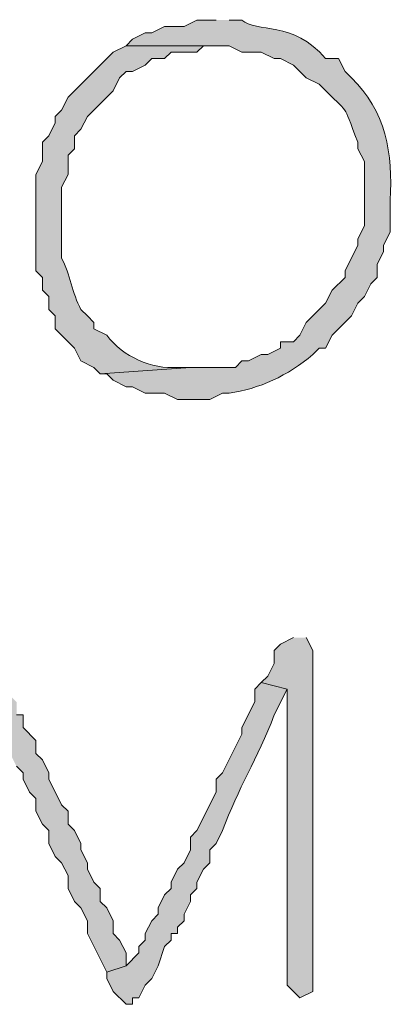
# Model space of a CAD drawing. Units: inches. Extents: x -61 to 673, y 119 to 673.
# Drawn here: x 405 to 408, y 140 to 149 of the extents above; entities that cross this region are included whole.
import ezdxf

# ---------------------------------------------------------------- set-up
doc = ezdxf.new("R2010")
doc.units = ezdxf.units.IN
doc.header["$MEASUREMENT"] = 0
doc.layers.add('Layer 1', color=7, linetype='Continuous')

msp = doc.modelspace()

# ---------------------------------------------------------------- hatches: boundary and pattern name
at = {"layer": 'Layer 1', "true_color": 0xffffff}
h = msp.add_hatch(color=7, dxfattribs=at)
edge = h.paths.add_edge_path()
edge.add_spline(control_points=[(406.5293, 149.3701), (406.5293, 149.3701), (406.3496, 149.3701), (406.3496, 149.3701), (406.3496, 149.3701), (406.2305, 149.3105), (406.2305, 149.3105), (406.2305, 149.3105), (406.0488, 149.3105), (406.0488, 149.3105), (406.0488, 149.3105), (405.9297, 149.25), (405.9297, 149.25), (405.9297, 149.25), (405.8691, 149.25), (405.8691, 149.25), (405.8691, 149.25), (405.75, 149.1904), (405.75, 149.1904), (405.75, 149.1904), (405.6895, 149.1299), (405.6895, 149.1299), (405.6895, 149.1299), (406.6504, 149.1299), (406.6504, 149.1299), (406.6504, 149.1299), (406.7695, 149.0703), (406.7695, 149.0703), (406.7695, 149.0703), (406.9492, 149.0703), (406.9492, 149.0703), (406.9492, 149.0703), (407.0703, 149.0098), (407.0703, 149.0098), (407.0703, 149.0098), (407.1289, 149.0098), (407.1289, 149.0098), (407.1289, 149.0098), (407.25, 148.9502), (407.25, 148.9502), (407.25, 148.9502), (407.3691, 148.8301), (407.3691, 148.8301), (407.3691, 148.8301), (407.4902, 148.7705), (407.4902, 148.7705), (407.8027, 148.4482), (407.6875, 148.6367), (407.8496, 148.2305), (407.8496, 148.2305), (407.8496, 148.1699), (407.8496, 148.1699), (407.8496, 148.1699), (407.9102, 148.0498), (407.9102, 148.0498), (407.9102, 148.0498), (407.9102, 147.4502), (407.9102, 147.4502), (407.9102, 147.4502), (407.8496, 147.3301), (407.8496, 147.3301), (407.8496, 147.3301), (407.8496, 147.2705), (407.8496, 147.2705), (407.8496, 147.2705), (407.7305, 147.0303), (407.7305, 147.0303), (407.7305, 147.0303), (407.7305, 146.9697), (407.7305, 146.9697), (407.7305, 146.9697), (407.6094, 146.8506), (407.6094, 146.8506), (407.6094, 146.8506), (407.5488, 146.7305), (407.5488, 146.7305), (407.5488, 146.7305), (407.4297, 146.6104), (407.4297, 146.6104), (407.4297, 146.6104), (407.3691, 146.5498), (407.3691, 146.5498), (407.3691, 146.5498), (407.3105, 146.4297), (407.3105, 146.4297), (407.3105, 146.4297), (407.25, 146.3701), (407.25, 146.3701), (407.25, 146.3701), (407.1289, 146.3701), (407.1289, 146.3701), (407.1289, 146.3701), (407.1289, 146.3105), (407.1289, 146.3105), (407.1289, 146.3105), (407.0098, 146.25), (407.0098, 146.25), (407.0098, 146.25), (406.9492, 146.25), (406.9492, 146.25), (406.9492, 146.25), (406.8301, 146.1904), (406.8301, 146.1904), (406.8301, 146.1904), (406.7695, 146.1904), (406.7695, 146.1904), (406.7695, 146.1904), (406.709, 146.1299), (406.709, 146.1299), (406.709, 146.1299), (406.2891, 146.1299), (406.2891, 146.1299), (406.2891, 146.1299), (405.4492, 146.0703), (405.4492, 146.0703), (405.4492, 146.0703), (405.5098, 146.0703), (405.5098, 146.0703), (405.5098, 146.0703), (405.5703, 146.0098), (405.5703, 146.0098), (405.5703, 146.0098), (405.6895, 145.9502), (405.6895, 145.9502), (405.6895, 145.9502), (405.75, 145.9502), (405.75, 145.9502), (405.75, 145.9502), (405.8691, 145.8906), (405.8691, 145.8906), (405.8691, 145.8906), (406.0488, 145.8906), (406.0488, 145.8906), (406.0488, 145.8906), (406.1699, 145.8301), (406.1699, 145.8301), (406.1699, 145.8301), (406.4707, 145.8301), (406.4707, 145.8301), (406.4707, 145.8301), (406.5898, 145.8906), (406.5898, 145.8906), (406.5898, 145.8906), (406.6504, 145.8906), (406.6504, 145.8906), (406.9258, 145.9277), (407.1992, 146.0537), (407.4297, 146.25), (407.4297, 146.25), (407.4902, 146.3105), (407.4902, 146.3105), (407.4902, 146.3105), (407.5488, 146.3105), (407.5488, 146.3105), (407.5488, 146.3105), (407.6094, 146.4297), (407.6094, 146.4297), (407.6094, 146.4297), (407.7891, 146.6104), (407.7891, 146.6104), (407.7891, 146.6104), (407.8496, 146.7305), (407.8496, 146.7305), (407.8496, 146.7305), (407.9102, 146.79), (407.9102, 146.79), (407.9102, 146.79), (407.9707, 146.9102), (407.9707, 146.9102), (407.9707, 146.9102), (408.0293, 146.9697), (408.0293, 146.9697), (408.0293, 146.9697), (408.0293, 147.0898), (408.0293, 147.0898), (408.0293, 147.0898), (408.0898, 147.21), (408.0898, 147.21), (408.0898, 147.21), (408.0898, 147.2705), (408.0898, 147.2705), (408.0898, 147.2705), (408.1504, 147.3906), (408.1504, 147.3906), (408.1504, 147.3906), (408.1504, 147.6904), (408.1504, 147.6904), (408.1797, 148.1162), (408.1074, 148.5312), (407.7891, 148.8301), (407.7891, 148.8301), (407.7305, 148.8906), (407.7305, 148.8906), (407.7305, 148.8906), (407.6699, 149.0098), (407.6699, 149.0098), (407.6699, 149.0098), (407.5488, 149.0098), (407.5488, 149.0098), (407.248, 149.373), (406.9004, 149.2451), (406.7695, 149.3701), (406.7695, 149.3701), (406.6504, 149.3701), (406.6504, 149.3701)], knot_values=[0, 0, 0, 0, 1, 1, 1, 2, 2, 2, 3, 3, 3, 4, 4, 4, 5, 5, 5, 6, 6, 6, 7, 7, 7, 8, 8, 8, 9, 9, 9, 10, 10, 10, 11, 11, 11, 12, 12, 12, 13, 13, 13, 14, 14, 14, 15, 15, 15, 16, 16, 16, 17, 17, 17, 18, 18, 18, 19, 19, 19, 20, 20, 20, 21, 21, 21, 22, 22, 22, 23, 23, 23, 24, 24, 24, 25, 25, 25, 26, 26, 26, 27, 27, 27, 28, 28, 28, 29, 29, 29, 30, 30, 30, 31, 31, 31, 32, 32, 32, 33, 33, 33, 34, 34, 34, 35, 35, 35, 36, 36, 36, 37, 37, 37, 38, 38, 38, 39, 39, 39, 40, 40, 40, 41, 41, 41, 42, 42, 42, 43, 43, 43, 44, 44, 44, 45, 45, 45, 46, 46, 46, 47, 47, 47, 48, 48, 48, 49, 49, 49, 50, 50, 50, 51, 51, 51, 52, 52, 52, 53, 53, 53, 54, 54, 54, 55, 55, 55, 56, 56, 56, 57, 57, 57, 58, 58, 58, 59, 59, 59, 60, 60, 60, 61, 61, 61, 62, 62, 62, 63, 63, 63, 64, 64, 64, 65, 65, 65, 66, 66, 66, 67, 67, 67, 68, 68, 68, 68], degree=3, periodic=0)
edge.add_line((406.6504, 149.3701), (406.5293, 149.3701))
h = msp.add_hatch(color=7, dxfattribs=at)
edge = h.paths.add_edge_path()
edge.add_spline(control_points=[(405.6895, 149.1299), (405.6895, 149.1299), (405.5703, 149.0703), (405.5703, 149.0703), (405.5703, 149.0703), (405.4492, 148.9502), (405.4492, 148.9502), (405.3496, 148.8506), (405.25, 148.75), (405.1504, 148.6504), (405.1504, 148.6504), (405.0898, 148.5303), (405.0898, 148.5303), (405.0898, 148.5303), (405.0293, 148.4697), (405.0293, 148.4697), (405.0293, 148.4697), (405.0293, 148.4102), (405.0293, 148.4102), (405.0293, 148.4102), (404.9707, 148.29), (404.9707, 148.29), (404.9707, 148.29), (404.9102, 148.2305), (404.9102, 148.2305), (404.9102, 148.2305), (404.9102, 148.0498), (404.9102, 148.0498), (404.9102, 148.0498), (404.8496, 147.9297), (404.8496, 147.9297), (404.8496, 147.9297), (404.8496, 147.0303), (404.8496, 147.0303), (404.8496, 147.0303), (404.9102, 146.9697), (404.9102, 146.9697), (404.9102, 146.9697), (404.9102, 146.8506), (404.9102, 146.8506), (404.9102, 146.8506), (404.9707, 146.79), (404.9707, 146.79), (404.9707, 146.79), (404.9707, 146.6699), (404.9707, 146.6699), (404.9707, 146.6699), (405.0293, 146.6104), (405.0293, 146.6104), (405.0293, 146.6104), (405.0293, 146.4902), (405.0293, 146.4902), (405.0293, 146.4902), (405.209, 146.3105), (405.209, 146.3105), (405.209, 146.3105), (405.2695, 146.1904), (405.2695, 146.1904), (405.2695, 146.1904), (405.3906, 146.1299), (405.3906, 146.1299), (405.3906, 146.1299), (405.4492, 146.0703), (405.4492, 146.0703), (405.4492, 146.0703), (406.2891, 146.1299), (406.2891, 146.1299), (406.2891, 146.1299), (406.1699, 146.1299), (406.1699, 146.1299), (405.9277, 146.1104), (405.6641, 146.2295), (405.5098, 146.4297), (405.5098, 146.4297), (405.3906, 146.4902), (405.3906, 146.4902), (405.3906, 146.4902), (405.3906, 146.5498), (405.3906, 146.5498), (405.3906, 146.5498), (405.3301, 146.6104), (405.3301, 146.6104), (405.3301, 146.6104), (405.2695, 146.6699), (405.2695, 146.6699), (405.1875, 146.8232), (405.1719, 146.9971), (405.0898, 147.1504), (405.0898, 147.1504), (405.0898, 147.8105), (405.0898, 147.8105), (405.0898, 147.8105), (405.1504, 147.9297), (405.1504, 147.9297), (405.1504, 147.9297), (405.1504, 148.1104), (405.1504, 148.1104), (405.1504, 148.1104), (405.209, 148.1699), (405.209, 148.1699), (405.209, 148.1699), (405.209, 148.29), (405.209, 148.29), (405.209, 148.29), (405.2695, 148.3506), (405.2695, 148.3506), (405.2695, 148.3506), (405.3301, 148.4697), (405.3301, 148.4697), (405.3301, 148.4697), (405.3906, 148.5303), (405.3906, 148.5303), (405.3906, 148.5303), (405.5703, 148.71), (405.5703, 148.71), (405.5703, 148.71), (405.6289, 148.8301), (405.6289, 148.8301), (405.6289, 148.8301), (405.6895, 148.8906), (405.6895, 148.8906), (405.6895, 148.8906), (405.75, 148.8906), (405.75, 148.8906), (405.75, 148.8906), (405.8691, 148.9502), (405.8691, 148.9502), (405.8691, 148.9502), (405.9297, 149.0098), (405.9297, 149.0098), (405.9297, 149.0098), (406.0488, 149.0098), (406.0488, 149.0098), (406.0488, 149.0098), (406.1094, 149.0703), (406.1094, 149.0703), (406.1094, 149.0703), (406.3496, 149.0703), (406.3496, 149.0703), (406.3496, 149.0703), (406.4102, 149.1299), (406.4102, 149.1299), (406.4102, 149.1299), (406.5293, 149.1299), (406.5293, 149.1299)], knot_values=[0, 0, 0, 0, 1, 1, 1, 2, 2, 2, 3, 3, 3, 4, 4, 4, 5, 5, 5, 6, 6, 6, 7, 7, 7, 8, 8, 8, 9, 9, 9, 10, 10, 10, 11, 11, 11, 12, 12, 12, 13, 13, 13, 14, 14, 14, 15, 15, 15, 16, 16, 16, 17, 17, 17, 18, 18, 18, 19, 19, 19, 20, 20, 20, 21, 21, 21, 22, 22, 22, 23, 23, 23, 24, 24, 24, 25, 25, 25, 26, 26, 26, 27, 27, 27, 28, 28, 28, 29, 29, 29, 30, 30, 30, 31, 31, 31, 32, 32, 32, 33, 33, 33, 34, 34, 34, 35, 35, 35, 36, 36, 36, 37, 37, 37, 38, 38, 38, 39, 39, 39, 40, 40, 40, 41, 41, 41, 42, 42, 42, 43, 43, 43, 44, 44, 44, 45, 45, 45, 46, 46, 46, 47, 47, 47, 48, 48, 48, 48], degree=3, periodic=0)
edge.add_line((406.5293, 149.1299), (405.6895, 149.1299))
for points in [[(407.25, 143.6104), (407.1289, 143.5498), (407.0703, 143.4902), (407.0703, 143.3701), (407.0098, 143.25), (406.9492, 143.1904), (407.1895, 143.1299), (407.1895, 140.3701), (407.3105, 140.25), (407.4297, 140.3105), (407.4297, 143.4902), (407.3691, 143.6104)], [(404.5488, 143.1904), (404.3105, 143.1299), (404.3691, 143.0703), (404.3691, 142.9502), (404.4297, 142.8906), (404.4902, 142.8301), (404.4902, 142.7705), (404.5488, 142.6504), (404.6094, 142.5898), (404.6094, 142.5303), (404.6699, 142.4102), (404.7305, 142.3506), (404.7305, 142.29), (404.7891, 142.1699), (404.8496, 142.1104), (404.8496, 141.9902), (404.9102, 141.8701), (404.9707, 141.8105), (404.9707, 141.6904), (405.0293, 141.5703), (405.0898, 141.5098), (405.1504, 141.3906), (405.1504, 141.2705), (405.209, 141.1504), (405.2695, 141.0898), (405.3301, 140.9697), (405.3301, 140.8506), (405.5098, 140.4902), (405.6895, 140.5498), (405.6895, 140.6699), (405.6289, 140.79), (405.5703, 140.8506), (405.5703, 140.9697), (405.5098, 141.0898), (405.4492, 141.1504), (405.4492, 141.2705), (405.3906, 141.3301), (405.3301, 141.4502), (405.3301, 141.5098), (405.2695, 141.6299), (405.2695, 141.6904), (405.209, 141.8105), (405.1504, 141.8701), (405.1504, 141.9902), (405.0898, 142.0498), (404.9707, 142.29), (404.9707, 142.3506), (404.9102, 142.4697), (404.8496, 142.5303), (404.8496, 142.6504), (404.7305, 142.7705), (404.7305, 142.8906), (404.6699, 142.8906), (404.6699, 143.0098), (404.6094, 143.0703)]]:
    msp.add_hatch(color=7, dxfattribs=at).paths.add_polyline_path(points)
h = msp.add_hatch(color=7, dxfattribs=at)
edge = h.paths.add_edge_path()
edge.add_spline(control_points=[(406.9492, 143.1904), (406.9492, 143.1904), (406.8906, 143.1299), (406.8906, 143.1299), (406.8906, 143.1299), (406.8906, 143.0098), (406.8906, 143.0098), (406.8906, 143.0098), (406.7695, 142.7705), (406.7695, 142.7705), (406.7695, 142.7705), (406.7695, 142.71), (406.7695, 142.71), (406.7695, 142.71), (406.5898, 142.3506), (406.5898, 142.3506), (406.5898, 142.3506), (406.5293, 142.29), (406.5293, 142.29), (406.5293, 142.29), (406.5293, 142.1699), (406.5293, 142.1699), (406.5293, 142.1699), (406.3496, 141.8105), (406.3496, 141.8105), (406.3496, 141.8105), (406.2891, 141.75), (406.2891, 141.75), (406.2891, 141.75), (406.2891, 141.6299), (406.2891, 141.6299), (406.2891, 141.6299), (406.2305, 141.5098), (406.2305, 141.5098), (406.2305, 141.5098), (406.1699, 141.4502), (406.1699, 141.4502), (406.1699, 141.4502), (406.1094, 141.3301), (406.1094, 141.3301), (406.1094, 141.3301), (406.1094, 141.2705), (406.1094, 141.2705), (406.1094, 141.2705), (406.0488, 141.21), (406.0488, 141.21), (406.0488, 141.21), (405.9902, 141.0898), (405.9902, 141.0898), (405.9902, 141.0898), (405.9902, 141.0303), (405.9902, 141.0303), (405.9902, 141.0303), (405.9297, 140.9697), (405.9297, 140.9697), (405.9297, 140.9697), (405.8691, 140.8506), (405.8691, 140.8506), (405.8691, 140.8506), (405.8691, 140.79), (405.8691, 140.79), (405.8691, 140.79), (405.8105, 140.7305), (405.8105, 140.7305), (405.8105, 140.7305), (405.8105, 140.6699), (405.8105, 140.6699), (405.8105, 140.6699), (405.6895, 140.5498), (405.6895, 140.5498), (405.6895, 140.5498), (405.5098, 140.4902), (405.5098, 140.4902), (405.5098, 140.4902), (405.5098, 140.4297), (405.5098, 140.4297), (405.5098, 140.4297), (405.5703, 140.3105), (405.5703, 140.3105), (405.5703, 140.3105), (405.6895, 140.1904), (405.6895, 140.1904), (405.6895, 140.1904), (405.75, 140.1904), (405.75, 140.1904), (405.75, 140.1904), (405.75, 140.25), (405.75, 140.25), (405.75, 140.25), (405.8105, 140.25), (405.8105, 140.25), (405.8105, 140.25), (405.8691, 140.3701), (405.8691, 140.3701), (405.8691, 140.3701), (405.9297, 140.4297), (405.9297, 140.4297), (405.9297, 140.4297), (405.9902, 140.5498), (405.9902, 140.5498), (405.9902, 140.5498), (406.0488, 140.7305), (406.0488, 140.7305), (406.0488, 140.7305), (406.1094, 140.79), (406.1094, 140.79), (406.1094, 140.79), (406.1094, 140.8506), (406.1094, 140.8506), (406.1094, 140.8506), (406.1699, 140.8506), (406.1699, 140.8506), (406.1699, 140.8506), (406.1699, 140.9102), (406.1699, 140.9102), (406.1699, 140.9102), (406.2305, 140.9697), (406.2305, 140.9697), (406.2305, 140.9697), (406.2305, 141.0303), (406.2305, 141.0303), (406.2305, 141.0303), (406.2891, 141.1504), (406.2891, 141.1504), (406.2891, 141.1504), (406.2891, 141.21), (406.2891, 141.21), (406.2891, 141.21), (406.3496, 141.2705), (406.3496, 141.2705), (406.3496, 141.2705), (406.3496, 141.3301), (406.3496, 141.3301), (406.3496, 141.3301), (406.4102, 141.4502), (406.4102, 141.4502), (406.4102, 141.4502), (406.4707, 141.5098), (406.4707, 141.5098), (406.4707, 141.5098), (406.4707, 141.6299), (406.4707, 141.6299), (406.4707, 141.6299), (406.5293, 141.6904), (406.5293, 141.6904), (406.5293, 141.6904), (406.5898, 141.8105), (406.5898, 141.8105), (406.7344, 142.2109), (406.9121, 142.4717), (407.0703, 142.8906), (407.0703, 142.8906), (407.1895, 143.1299), (407.1895, 143.1299)], knot_values=[0, 0, 0, 0, 1, 1, 1, 2, 2, 2, 3, 3, 3, 4, 4, 4, 5, 5, 5, 6, 6, 6, 7, 7, 7, 8, 8, 8, 9, 9, 9, 10, 10, 10, 11, 11, 11, 12, 12, 12, 13, 13, 13, 14, 14, 14, 15, 15, 15, 16, 16, 16, 17, 17, 17, 18, 18, 18, 19, 19, 19, 20, 20, 20, 21, 21, 21, 22, 22, 22, 23, 23, 23, 24, 24, 24, 25, 25, 25, 26, 26, 26, 27, 27, 27, 28, 28, 28, 29, 29, 29, 30, 30, 30, 31, 31, 31, 32, 32, 32, 33, 33, 33, 34, 34, 34, 35, 35, 35, 36, 36, 36, 37, 37, 37, 38, 38, 38, 39, 39, 39, 40, 40, 40, 41, 41, 41, 42, 42, 42, 43, 43, 43, 44, 44, 44, 45, 45, 45, 46, 46, 46, 47, 47, 47, 48, 48, 48, 49, 49, 49, 50, 50, 50, 51, 51, 51, 51], degree=3, periodic=0)
edge.add_line((407.1895, 143.1299), (406.9492, 143.1904))

# ---------------------------------------------------------------- linework, layer by layer
at = {"layer": 'Layer 1', "lineweight": 0}
for points in [[(407.25, 143.6104), (407.1289, 143.5498), (407.0703, 143.4902), (407.0703, 143.3701), (407.0098, 143.25), (406.9492, 143.1904), (407.1895, 143.1299), (407.1895, 140.3701), (407.3105, 140.25), (407.4297, 140.3105), (407.4297, 143.4902), (407.3691, 143.6104)], [(404.6699, 142.4102), (404.7305, 142.3506), (404.7305, 142.29), (404.7891, 142.1699), (404.8496, 142.1104), (404.8496, 141.9902), (404.9102, 141.8701), (404.9707, 141.8105), (404.9707, 141.6904), (405.0293, 141.5703), (405.0898, 141.5098), (405.1504, 141.3906), (405.1504, 141.2705), (405.209, 141.1504), (405.2695, 141.0898), (405.3301, 140.9697), (405.3301, 140.8506), (405.5098, 140.4902), (405.6895, 140.5498), (405.6895, 140.6699), (405.6289, 140.79), (405.5703, 140.8506), (405.5703, 140.9697), (405.5098, 141.0898), (405.4492, 141.1504), (405.4492, 141.2705), (405.3906, 141.3301), (405.3301, 141.4502), (405.3301, 141.5098), (405.2695, 141.6299), (405.2695, 141.6904), (405.209, 141.8105), (405.1504, 141.8701), (405.1504, 141.9902), (405.0898, 142.0498), (404.9707, 142.29), (404.9707, 142.3506), (404.9102, 142.4697), (404.8496, 142.5303), (404.8496, 142.6504), (404.7305, 142.7705), (404.7305, 142.8906), (404.6699, 142.8906)]]:
    msp.add_lwpolyline(points, dxfattribs=at)
for points, knots in [([(406.5293, 149.3701), (406.5293, 149.3701), (406.3496, 149.3701), (406.3496, 149.3701), (406.3496, 149.3701), (406.2305, 149.3105), (406.2305, 149.3105), (406.2305, 149.3105), (406.0488, 149.3105), (406.0488, 149.3105), (406.0488, 149.3105), (405.9297, 149.25), (405.9297, 149.25), (405.9297, 149.25), (405.8691, 149.25), (405.8691, 149.25), (405.8691, 149.25), (405.75, 149.1904), (405.75, 149.1904), (405.75, 149.1904), (405.6895, 149.1299), (405.6895, 149.1299), (405.6895, 149.1299), (406.6504, 149.1299), (406.6504, 149.1299), (406.6504, 149.1299), (406.7695, 149.0703), (406.7695, 149.0703), (406.7695, 149.0703), (406.9492, 149.0703), (406.9492, 149.0703), (406.9492, 149.0703), (407.0703, 149.0098), (407.0703, 149.0098), (407.0703, 149.0098), (407.1289, 149.0098), (407.1289, 149.0098), (407.1289, 149.0098), (407.25, 148.9502), (407.25, 148.9502), (407.25, 148.9502), (407.3691, 148.8301), (407.3691, 148.8301), (407.3691, 148.8301), (407.4902, 148.7705), (407.4902, 148.7705), (407.8027, 148.4482), (407.6875, 148.6367), (407.8496, 148.2305), (407.8496, 148.2305), (407.8496, 148.1699), (407.8496, 148.1699), (407.8496, 148.1699), (407.9102, 148.0498), (407.9102, 148.0498), (407.9102, 148.0498), (407.9102, 147.4502), (407.9102, 147.4502), (407.9102, 147.4502), (407.8496, 147.3301), (407.8496, 147.3301), (407.8496, 147.3301), (407.8496, 147.2705), (407.8496, 147.2705), (407.8496, 147.2705), (407.7305, 147.0303), (407.7305, 147.0303), (407.7305, 147.0303), (407.7305, 146.9697), (407.7305, 146.9697), (407.7305, 146.9697), (407.6094, 146.8506), (407.6094, 146.8506), (407.6094, 146.8506), (407.5488, 146.7305), (407.5488, 146.7305), (407.5488, 146.7305), (407.4297, 146.6104), (407.4297, 146.6104), (407.4297, 146.6104), (407.3691, 146.5498), (407.3691, 146.5498), (407.3691, 146.5498), (407.3105, 146.4297), (407.3105, 146.4297), (407.3105, 146.4297), (407.25, 146.3701), (407.25, 146.3701), (407.25, 146.3701), (407.1289, 146.3701), (407.1289, 146.3701), (407.1289, 146.3701), (407.1289, 146.3105), (407.1289, 146.3105), (407.1289, 146.3105), (407.0098, 146.25), (407.0098, 146.25), (407.0098, 146.25), (406.9492, 146.25), (406.9492, 146.25), (406.9492, 146.25), (406.8301, 146.1904), (406.8301, 146.1904), (406.8301, 146.1904), (406.7695, 146.1904), (406.7695, 146.1904), (406.7695, 146.1904), (406.709, 146.1299), (406.709, 146.1299), (406.709, 146.1299), (406.2891, 146.1299), (406.2891, 146.1299), (406.2891, 146.1299), (405.4492, 146.0703), (405.4492, 146.0703), (405.4492, 146.0703), (405.5098, 146.0703), (405.5098, 146.0703), (405.5098, 146.0703), (405.5703, 146.0098), (405.5703, 146.0098), (405.5703, 146.0098), (405.6895, 145.9502), (405.6895, 145.9502), (405.6895, 145.9502), (405.75, 145.9502), (405.75, 145.9502), (405.75, 145.9502), (405.8691, 145.8906), (405.8691, 145.8906), (405.8691, 145.8906), (406.0488, 145.8906), (406.0488, 145.8906), (406.0488, 145.8906), (406.1699, 145.8301), (406.1699, 145.8301), (406.1699, 145.8301), (406.4707, 145.8301), (406.4707, 145.8301), (406.4707, 145.8301), (406.5898, 145.8906), (406.5898, 145.8906), (406.5898, 145.8906), (406.6504, 145.8906), (406.6504, 145.8906), (406.9258, 145.9277), (407.1992, 146.0537), (407.4297, 146.25), (407.4297, 146.25), (407.4902, 146.3105), (407.4902, 146.3105), (407.4902, 146.3105), (407.5488, 146.3105), (407.5488, 146.3105), (407.5488, 146.3105), (407.6094, 146.4297), (407.6094, 146.4297), (407.6094, 146.4297), (407.7891, 146.6104), (407.7891, 146.6104), (407.7891, 146.6104), (407.8496, 146.7305), (407.8496, 146.7305), (407.8496, 146.7305), (407.9102, 146.79), (407.9102, 146.79), (407.9102, 146.79), (407.9707, 146.9102), (407.9707, 146.9102), (407.9707, 146.9102), (408.0293, 146.9697), (408.0293, 146.9697), (408.0293, 146.9697), (408.0293, 147.0898), (408.0293, 147.0898), (408.0293, 147.0898), (408.0898, 147.21), (408.0898, 147.21), (408.0898, 147.21), (408.0898, 147.2705), (408.0898, 147.2705), (408.0898, 147.2705), (408.1504, 147.3906), (408.1504, 147.3906), (408.1504, 147.3906), (408.1504, 147.6904), (408.1504, 147.6904), (408.1797, 148.1162), (408.1074, 148.5312), (407.7891, 148.8301), (407.7891, 148.8301), (407.7305, 148.8906), (407.7305, 148.8906), (407.7305, 148.8906), (407.6699, 149.0098), (407.6699, 149.0098), (407.6699, 149.0098), (407.5488, 149.0098), (407.5488, 149.0098), (407.248, 149.373), (406.9004, 149.2451), (406.7695, 149.3701), (406.7695, 149.3701), (406.6504, 149.3701), (406.6504, 149.3701)], [0, 0, 0, 0, 1, 1, 1, 2, 2, 2, 3, 3, 3, 4, 4, 4, 5, 5, 5, 6, 6, 6, 7, 7, 7, 8, 8, 8, 9, 9, 9, 10, 10, 10, 11, 11, 11, 12, 12, 12, 13, 13, 13, 14, 14, 14, 15, 15, 15, 16, 16, 16, 17, 17, 17, 18, 18, 18, 19, 19, 19, 20, 20, 20, 21, 21, 21, 22, 22, 22, 23, 23, 23, 24, 24, 24, 25, 25, 25, 26, 26, 26, 27, 27, 27, 28, 28, 28, 29, 29, 29, 30, 30, 30, 31, 31, 31, 32, 32, 32, 33, 33, 33, 34, 34, 34, 35, 35, 35, 36, 36, 36, 37, 37, 37, 38, 38, 38, 39, 39, 39, 40, 40, 40, 41, 41, 41, 42, 42, 42, 43, 43, 43, 44, 44, 44, 45, 45, 45, 46, 46, 46, 47, 47, 47, 48, 48, 48, 49, 49, 49, 50, 50, 50, 51, 51, 51, 52, 52, 52, 53, 53, 53, 54, 54, 54, 55, 55, 55, 56, 56, 56, 57, 57, 57, 58, 58, 58, 59, 59, 59, 60, 60, 60, 61, 61, 61, 62, 62, 62, 63, 63, 63, 64, 64, 64, 65, 65, 65, 66, 66, 66, 67, 67, 67, 68, 68, 68, 68]), ([(405.6895, 149.1299), (405.6895, 149.1299), (405.5703, 149.0703), (405.5703, 149.0703), (405.5703, 149.0703), (405.4492, 148.9502), (405.4492, 148.9502), (405.3496, 148.8506), (405.25, 148.75), (405.1504, 148.6504), (405.1504, 148.6504), (405.0898, 148.5303), (405.0898, 148.5303), (405.0898, 148.5303), (405.0293, 148.4697), (405.0293, 148.4697), (405.0293, 148.4697), (405.0293, 148.4102), (405.0293, 148.4102), (405.0293, 148.4102), (404.9707, 148.29), (404.9707, 148.29), (404.9707, 148.29), (404.9102, 148.2305), (404.9102, 148.2305), (404.9102, 148.2305), (404.9102, 148.0498), (404.9102, 148.0498), (404.9102, 148.0498), (404.8496, 147.9297), (404.8496, 147.9297), (404.8496, 147.9297), (404.8496, 147.0303), (404.8496, 147.0303), (404.8496, 147.0303), (404.9102, 146.9697), (404.9102, 146.9697), (404.9102, 146.9697), (404.9102, 146.8506), (404.9102, 146.8506), (404.9102, 146.8506), (404.9707, 146.79), (404.9707, 146.79), (404.9707, 146.79), (404.9707, 146.6699), (404.9707, 146.6699), (404.9707, 146.6699), (405.0293, 146.6104), (405.0293, 146.6104), (405.0293, 146.6104), (405.0293, 146.4902), (405.0293, 146.4902), (405.0293, 146.4902), (405.209, 146.3105), (405.209, 146.3105), (405.209, 146.3105), (405.2695, 146.1904), (405.2695, 146.1904), (405.2695, 146.1904), (405.3906, 146.1299), (405.3906, 146.1299), (405.3906, 146.1299), (405.4492, 146.0703), (405.4492, 146.0703), (405.4492, 146.0703), (406.2891, 146.1299), (406.2891, 146.1299), (406.2891, 146.1299), (406.1699, 146.1299), (406.1699, 146.1299), (405.9277, 146.1104), (405.6641, 146.2295), (405.5098, 146.4297), (405.5098, 146.4297), (405.3906, 146.4902), (405.3906, 146.4902), (405.3906, 146.4902), (405.3906, 146.5498), (405.3906, 146.5498), (405.3906, 146.5498), (405.3301, 146.6104), (405.3301, 146.6104), (405.3301, 146.6104), (405.2695, 146.6699), (405.2695, 146.6699), (405.1875, 146.8232), (405.1719, 146.9971), (405.0898, 147.1504), (405.0898, 147.1504), (405.0898, 147.8105), (405.0898, 147.8105), (405.0898, 147.8105), (405.1504, 147.9297), (405.1504, 147.9297), (405.1504, 147.9297), (405.1504, 148.1104), (405.1504, 148.1104), (405.1504, 148.1104), (405.209, 148.1699), (405.209, 148.1699), (405.209, 148.1699), (405.209, 148.29), (405.209, 148.29), (405.209, 148.29), (405.2695, 148.3506), (405.2695, 148.3506), (405.2695, 148.3506), (405.3301, 148.4697), (405.3301, 148.4697), (405.3301, 148.4697), (405.3906, 148.5303), (405.3906, 148.5303), (405.3906, 148.5303), (405.5703, 148.71), (405.5703, 148.71), (405.5703, 148.71), (405.6289, 148.8301), (405.6289, 148.8301), (405.6289, 148.8301), (405.6895, 148.8906), (405.6895, 148.8906), (405.6895, 148.8906), (405.75, 148.8906), (405.75, 148.8906), (405.75, 148.8906), (405.8691, 148.9502), (405.8691, 148.9502), (405.8691, 148.9502), (405.9297, 149.0098), (405.9297, 149.0098), (405.9297, 149.0098), (406.0488, 149.0098), (406.0488, 149.0098), (406.0488, 149.0098), (406.1094, 149.0703), (406.1094, 149.0703), (406.1094, 149.0703), (406.3496, 149.0703), (406.3496, 149.0703), (406.3496, 149.0703), (406.4102, 149.1299), (406.4102, 149.1299), (406.4102, 149.1299), (406.5293, 149.1299), (406.5293, 149.1299)], [0, 0, 0, 0, 1, 1, 1, 2, 2, 2, 3, 3, 3, 4, 4, 4, 5, 5, 5, 6, 6, 6, 7, 7, 7, 8, 8, 8, 9, 9, 9, 10, 10, 10, 11, 11, 11, 12, 12, 12, 13, 13, 13, 14, 14, 14, 15, 15, 15, 16, 16, 16, 17, 17, 17, 18, 18, 18, 19, 19, 19, 20, 20, 20, 21, 21, 21, 22, 22, 22, 23, 23, 23, 24, 24, 24, 25, 25, 25, 26, 26, 26, 27, 27, 27, 28, 28, 28, 29, 29, 29, 30, 30, 30, 31, 31, 31, 32, 32, 32, 33, 33, 33, 34, 34, 34, 35, 35, 35, 36, 36, 36, 37, 37, 37, 38, 38, 38, 39, 39, 39, 40, 40, 40, 41, 41, 41, 42, 42, 42, 43, 43, 43, 44, 44, 44, 45, 45, 45, 46, 46, 46, 47, 47, 47, 48, 48, 48, 48]), ([(406.9492, 143.1904), (406.9492, 143.1904), (406.8906, 143.1299), (406.8906, 143.1299), (406.8906, 143.1299), (406.8906, 143.0098), (406.8906, 143.0098), (406.8906, 143.0098), (406.7695, 142.7705), (406.7695, 142.7705), (406.7695, 142.7705), (406.7695, 142.71), (406.7695, 142.71), (406.7695, 142.71), (406.5898, 142.3506), (406.5898, 142.3506), (406.5898, 142.3506), (406.5293, 142.29), (406.5293, 142.29), (406.5293, 142.29), (406.5293, 142.1699), (406.5293, 142.1699), (406.5293, 142.1699), (406.3496, 141.8105), (406.3496, 141.8105), (406.3496, 141.8105), (406.2891, 141.75), (406.2891, 141.75), (406.2891, 141.75), (406.2891, 141.6299), (406.2891, 141.6299), (406.2891, 141.6299), (406.2305, 141.5098), (406.2305, 141.5098), (406.2305, 141.5098), (406.1699, 141.4502), (406.1699, 141.4502), (406.1699, 141.4502), (406.1094, 141.3301), (406.1094, 141.3301), (406.1094, 141.3301), (406.1094, 141.2705), (406.1094, 141.2705), (406.1094, 141.2705), (406.0488, 141.21), (406.0488, 141.21), (406.0488, 141.21), (405.9902, 141.0898), (405.9902, 141.0898), (405.9902, 141.0898), (405.9902, 141.0303), (405.9902, 141.0303), (405.9902, 141.0303), (405.9297, 140.9697), (405.9297, 140.9697), (405.9297, 140.9697), (405.8691, 140.8506), (405.8691, 140.8506), (405.8691, 140.8506), (405.8691, 140.79), (405.8691, 140.79), (405.8691, 140.79), (405.8105, 140.7305), (405.8105, 140.7305), (405.8105, 140.7305), (405.8105, 140.6699), (405.8105, 140.6699), (405.8105, 140.6699), (405.6895, 140.5498), (405.6895, 140.5498), (405.6895, 140.5498), (405.5098, 140.4902), (405.5098, 140.4902), (405.5098, 140.4902), (405.5098, 140.4297), (405.5098, 140.4297), (405.5098, 140.4297), (405.5703, 140.3105), (405.5703, 140.3105), (405.5703, 140.3105), (405.6895, 140.1904), (405.6895, 140.1904), (405.6895, 140.1904), (405.75, 140.1904), (405.75, 140.1904), (405.75, 140.1904), (405.75, 140.25), (405.75, 140.25), (405.75, 140.25), (405.8105, 140.25), (405.8105, 140.25), (405.8105, 140.25), (405.8691, 140.3701), (405.8691, 140.3701), (405.8691, 140.3701), (405.9297, 140.4297), (405.9297, 140.4297), (405.9297, 140.4297), (405.9902, 140.5498), (405.9902, 140.5498), (405.9902, 140.5498), (406.0488, 140.7305), (406.0488, 140.7305), (406.0488, 140.7305), (406.1094, 140.79), (406.1094, 140.79), (406.1094, 140.79), (406.1094, 140.8506), (406.1094, 140.8506), (406.1094, 140.8506), (406.1699, 140.8506), (406.1699, 140.8506), (406.1699, 140.8506), (406.1699, 140.9102), (406.1699, 140.9102), (406.1699, 140.9102), (406.2305, 140.9697), (406.2305, 140.9697), (406.2305, 140.9697), (406.2305, 141.0303), (406.2305, 141.0303), (406.2305, 141.0303), (406.2891, 141.1504), (406.2891, 141.1504), (406.2891, 141.1504), (406.2891, 141.21), (406.2891, 141.21), (406.2891, 141.21), (406.3496, 141.2705), (406.3496, 141.2705), (406.3496, 141.2705), (406.3496, 141.3301), (406.3496, 141.3301), (406.3496, 141.3301), (406.4102, 141.4502), (406.4102, 141.4502), (406.4102, 141.4502), (406.4707, 141.5098), (406.4707, 141.5098), (406.4707, 141.5098), (406.4707, 141.6299), (406.4707, 141.6299), (406.4707, 141.6299), (406.5293, 141.6904), (406.5293, 141.6904), (406.5293, 141.6904), (406.5898, 141.8105), (406.5898, 141.8105), (406.7344, 142.2109), (406.9121, 142.4717), (407.0703, 142.8906), (407.0703, 142.8906), (407.1895, 143.1299), (407.1895, 143.1299)], [0, 0, 0, 0, 1, 1, 1, 2, 2, 2, 3, 3, 3, 4, 4, 4, 5, 5, 5, 6, 6, 6, 7, 7, 7, 8, 8, 8, 9, 9, 9, 10, 10, 10, 11, 11, 11, 12, 12, 12, 13, 13, 13, 14, 14, 14, 15, 15, 15, 16, 16, 16, 17, 17, 17, 18, 18, 18, 19, 19, 19, 20, 20, 20, 21, 21, 21, 22, 22, 22, 23, 23, 23, 24, 24, 24, 25, 25, 25, 26, 26, 26, 27, 27, 27, 28, 28, 28, 29, 29, 29, 30, 30, 30, 31, 31, 31, 32, 32, 32, 33, 33, 33, 34, 34, 34, 35, 35, 35, 36, 36, 36, 37, 37, 37, 38, 38, 38, 39, 39, 39, 40, 40, 40, 41, 41, 41, 42, 42, 42, 43, 43, 43, 44, 44, 44, 45, 45, 45, 46, 46, 46, 47, 47, 47, 48, 48, 48, 49, 49, 49, 50, 50, 50, 51, 51, 51, 51])]:
    msp.add_open_spline(points, degree=3, knots=knots, dxfattribs=at)

doc.saveas('drawing.dxf')
